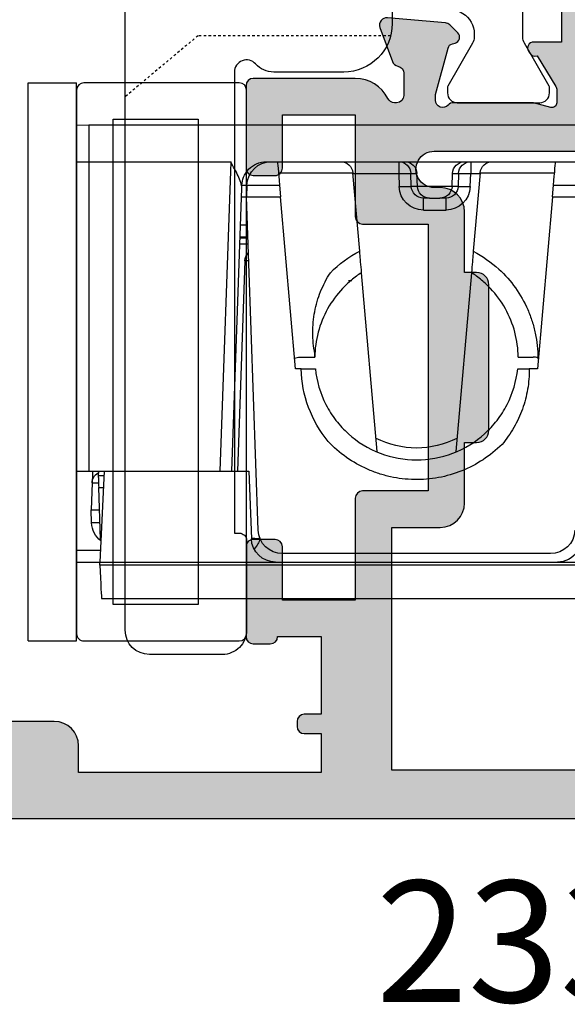
# Model space of a CAD drawing. Units: millimetres. Extents: x 3 to 391, y 3 to 505.
# Drawn here: x 140 to 163, y 17 to 58 of the extents above; entities that cross this region are included whole.
import ezdxf

# ---------------------------------------------------------------- set-up
doc = ezdxf.new("R2010")
doc.units = ezdxf.units.MM
doc.linetypes.add('DASHED', pattern=[0.2, 0.1, -0.1])
doc.layers.get('0').update_dxf_attribs({"plot": 0})
for name, color, linetype in [('APL Border', 7, 'Continuous'), ('APL Glass', 7, 'Continuous'), ('APL Hardware', 8, 'Continuous'), ('APL Hatch', 253, 'Continuous'), ('APL Joinery', 2, 'Continuous'), ('APL Notes', 7, 'Continuous')]:
    doc.layers.add(name, color=color, linetype=linetype)
doc.styles.add('Arial-Bold', font='arialbd.ttf')

# ---------------------------------------------------------------- blocks, each defined once
blk = doc.blocks.new('Pinnacle 30mm BS Bi-Fold')
for p, q in [((-8.370832540094852, 23.06554303504527), (-8.370832540094852, 0.9559094905853271)), ((-8.249999955296516, 19.80335847474635), (-8.249999955296516, 23.07145134545863)), ((6.800000090152025, 19.60089826025069), (6.800000090152025, 22.49999926425517)), ((7.284899707883596, 19.64332186616957), (7.284899707883596, 22.48306595720351)), ((-9.750000201165676, 1.023362157866359), (-9.750000201165676, 21.61727310158312)), ((8.249999955296516, 15.9828441683203), (8.249999955296516, 21.66995429433882)), ((9.750000201165676, 21.66995429433882), (9.750000201165676, 0.4999998491257429)), ((-8.249999955296516, 8.196641923859715), (-8.249999955296516, 19.80335847474635)), ((-7.899999618530273, 19.52097588218749), (-7.899999618530273, 8.479023585096002)), ((6.800000090152025, 19.60089826025069), (-0.2857787185348568, 18.98097270168364)), ((6.800000090152025, 19.60089826025069), (7.284899707883596, 19.64332186616957)), ((7.79357785359025, 16.62300922907889), (7.79357785359025, 19.68782604672015)), ((-0.2857787185348568, 18.98097270168364), (-0.2857787185348568, 18.64366070367396)), ((0.1999999949475753, 18.18970241583884), (0.1999999949475753, 18.79999251104891)), ((3.676443360745907, 16.26280718483031), (-3.698201384395361, 15.6176092568785)), ((7.79357785359025, 16.62300922907889), (4.562167916446924, 16.34029881097376)), ((7.223826833069324, 16.21416606940329), (7.758726365864277, 16.23284467495978)), ((7.758726365864277, 16.23284467495978), (7.758726365864277, 16.6199600789696)), ((8.249999955296516, 16.23284467495978), (7.758726365864277, 16.23284467495978)), ((8.249999955296516, 13.51715554483235), (8.249999955296516, 15.9828441683203)), ((7.767449598759413, 15.73314913548529), (7.23255006596446, 15.7144705299288)), ((7.23255006596446, 15.7144705299288), (7.23255006596446, 15.46447002328932)), ((7.23255006596446, 15.46447002328932), (7.767449598759413, 15.48314862884581)), ((7.23255006596446, 15.46447002328932), (7.23255006596446, 14.0355306211859)), ((7.767449598759413, 15.48314862884581), (7.767449598759413, 15.73314913548529)), ((6.258726119995117, 14.28522565402091), (6.258726119995117, 15.21477499045432)), ((6.258726119995117, 15.21477499045432), (6.750000175088644, 15.21477499045432)), ((6.750000175088644, 15.21477499045432), (6.750000175088644, 14.96477448381484)), ((6.750000175088644, 14.53522616066039), (6.750000175088644, 14.96477448381484)), ((6.258726119995117, 14.28522565402091), (6.750000175088644, 14.28522565402091)), ((6.750000175088644, 14.53522616066039), (6.750000175088644, 14.28522565402091)), ((7.23255006596446, 14.0355306211859), (7.767449598759413, 14.01685015298426)), ((7.23255006596446, 14.0355306211859), (7.23255006596446, 13.78553011454642)), ((7.767449598759413, 13.76685150898993), (7.767449598759413, 14.01685015298426)), ((7.23255006596446, 13.78553011454642), (7.767449598759413, 13.76685150898993)), ((8.249995298683643, 7.810928160324693), (8.249999955296516, 13.51715554483235)), ((7.758726365864277, 13.26715596951544), (7.223826833069324, 13.28583457507193)), ((7.758726365864277, 11.38003845699131), (7.758726365864277, 13.26715596951544)), ((8.249999955296516, 13.26715596951544), (7.758726365864277, 13.26715596951544)), ((-3.698201384395361, 12.38239021040499), (3.676443360745907, 11.73719228245318)), ((4.568204283714294, 11.65917352773249), (7.79357785359025, 11.37698930688202)), ((7.79357785359025, 8.312174351885915), (7.79357785359025, 11.37698930688202)), ((3.35872475989163, 11.19380281306803), (3.35872475989163, 11.34264399297535)), ((0.1999999949475753, 9.200006956234574), (0.1999999949475753, 9.810297982767224)), ((-0.2857787185348568, 9.251035982742906), (-0.2857787185348568, 9.019026765599847)), ((-0.2857787185348568, 9.019026765599847), (6.800000090152025, 8.3991012070328)), ((-8.249999955296516, 0.9500000160187483), (-8.249999955296516, 8.196641923859715)), ((6.800000090152025, 6.999999517574906), (6.800000090152025, 8.3991012070328)), ((7.284899707883596, 8.356677601113915), (6.800000090152025, 8.3991012070328)), ((7.284899707883596, 7.016932824626565), (7.284899707883596, 8.356677601113915)), ((-7.284899707883596, 7.556065218523145), (-7.284899707883596, 7.533093215897679)), ((-7.284899707883596, 7.533093215897679), (-7.229913957417011, 7.535012671723962)), ((-6.934899371117353, 7.479633437469602), (6.800000090152025, 6.999999517574906)), ((-4.499999806284904, 7.100000279024243), (-7.284899707883596, 7.197250844910741)), ((-4.499999806284904, 1.133405603468418), (-4.499999806284904, 7.100000279024243)), ((4.167449660599232, 6.933626951649785), (-4.499999806284904, 6.630952702835202)), ((4.858724772930145, 6.726813735440373), (4.858724772930145, 7.067790487781167)), ((5.100000184029341, 7.059364812448621), (5.100000184029341, 6.73523941077292)), ((5.150000099092722, 6.736985640600324), (5.150000099092722, 7.057619513943791)), ((5.632550455629826, 7.040768163278699), (5.632550455629826, 6.753836059942842)), ((7.284899707883596, 7.016932824626565), (6.800000090152025, 6.999999517574906)), ((6.800000090152025, 6.794604705646634), (6.800000090152025, 6.999999517574906)), ((7.284899707883596, 6.831770064309239), (7.284899707883596, 7.016932824626565)), ((-4.499999806284904, 6.399999605491757), (7.152683101594448, 6.806920515373349)), ((8.249995298683643, 6.345239700749516), (-4.499999806284904, 5.899999523535371)), ((8.249995298683643, 0.4999998491257429), (8.249995298683643, 6.345239700749516)), ((-8.370832540094852, 0.9559094905853271), (-8.249999955296516, 0.9500000160187483)), ((-4.499999806284904, 1.133405603468418), (-8.249999955296516, 0.9500000160187483)), ((-8.249999955296516, 0), (-8.249999955296516, 0.9500000160187483)), ((-7.767449598759413, 0.9736006613820791), (-7.767449598759413, 0)), ((-7.317449897527695, 0.9956092108041048), (-7.317449897527695, 0.9831488132476807)), ((-7.317449897527695, 0.9831488132476807), (-5.18255028873682, 0.9085964411497116)), ((-6.634899415075779, 0.9593137074261904), (-6.634899415075779, 0.6186789833009243)), ((-6.099999882280827, 0.599999912083149), (-6.099999882280827, 0.940634636208415)), ((-5.18255028873682, 0.9085964411497116), (-5.18255028873682, 1.100023277103901)), ((-4.982550162822008, 0.6390220951288939), (-4.982550162822008, 0.9016124531626701)), ((-4.699999932199717, 1.123623922467232), (-4.699999932199717, 0.8917455561459064)), ((-4.499999806284904, 0.8987297769635916), (-4.699999932199717, 0.8917455561459064)), ((-4.499999806284904, 0.4999998491257429), (-4.499999806284904, 1.133405603468418)), ((-6.634899415075779, 0.6186789833009243), (-6.099999882280827, 0.599999912083149)), ((-4.982550162822008, 0.6390220951288939), (-6.099999882280827, 0.599999912083149)), ((-4.491272382438183, 0), (-4.499999806284904, 0.4999998491257429)), ((-4.499999806284904, 0), (-4.499999806284904, 0.4999998491257429)), ((8.249995298683643, 0.4999998491257429), (-4.499999806284904, 0.4999998491257429)), ((9.750000201165676, 0.4999998491257429), (8.249995298683643, 0.4999998491257429)), ((8.250147104263306, 0), (8.249995298683643, 0.4999998491257429)), ((9.750000201165676, 0.4999998491257429), (9.741272777318954, 0)), ((-11.50000002235174, -2.000000094994902), (-11.50000002235174, 0)), ((-11.50000002235174, 0), (11.50000002235174, 0)), ((11.50000002235174, -2.000000094994902), (11.50000002235174, 0)), ((-11.50000002235174, -2.000000094994902), (11.50000002235174, -2.000000094994902))]:
    blk.add_line(p, q)
at = {"flags": 128}
for points in [[(7.284899707883596, 19.64332186616957), (7.474950980395079, 19.65994969941676), (7.656736765056849, 19.67585296370089), (7.823576219379902, 19.69045051373541), (7.96933937817812, 19.70320218242705), (8.088670670986176, 19.71364230848849), (8.17718356847763, 19.72138718701899), (8.231626823544502, 19.72614997066557), (8.249999955296516, 19.72775743342936)], [(8.249999955296516, 8.272242965176702), (8.231626823544502, 8.273849496617913), (8.17718356847763, 8.278613211587071), (8.088670670986176, 8.286357158795), (7.96933937817812, 8.296797284856439), (7.823576219379902, 8.309549884870648), (7.656736765056849, 8.324146503582597), (7.474950980395079, 8.340050699189305), (7.284899707883596, 8.356677601113915)], [(-7.284899707883596, 7.533093215897679), (-7.278773933649063, 7.338270777836442), (-7.27520789951086, 7.196911843493581)], [(7.152683101594448, 6.806920515373349), (7.194783538579941, 6.808391073718667), (7.238883059471846, 6.809930549934506), (7.284899707883596, 6.811538012698293)], [(-8.370832540094852, 0.9559094905853271), (-8.64341575652361, 0.9692411404103041), (-8.903606794774532, 0.98196673206985), (-9.142018854618073, 0.9936268907040358), (-9.350049309432507, 1.003801357001066), (-9.520190767943859, 1.012122491374612), (-9.64630488306284, 1.01829064078629), (-9.723840281367302, 1.022082753479481), (-9.750000201165676, 1.023362157866359)], [(-4.699999932199717, 0.8917455561459064), (-4.709186498075724, 0.8920663967728615), (-4.736408125609159, 0.8930168114602566), (-4.780664574354887, 0.894562341272831), (-4.840330220758915, 0.8966459427028894), (-4.913211800158024, 0.8991910144686699), (-4.996631760150194, 0.9021041914820671), (-5.087524652481079, 0.9052781388163567), (-5.18255028873682, 0.9085964411497116)], [(-4.499999806284904, 0.6558732129633427), (-4.5615597628057, 0.6537234876304865), (-4.740556236356497, 0.647472683340311), (-4.873326048254967, 0.6428363267332315), (-4.954990930855274, 0.6399843841791153), (-4.982550162822008, 0.6390220951288939)]]:
    blk.add_lwpolyline(points, dxfattribs=at)
blk.add_lwpolyline([(-8.249999955296516, 0), (9.750000201165676, 0)])
for centre, radius, start, end in [((-7.25, 19.80335824460781), 1.000000000000053, 125.2748642513977, 180), ((-6.900000000001455, 19.52097581866838), 1, 91.99999999979507, 180), ((-0.2999999999956341, 18.79999309888808), 0.5000000000000273, 23.57817689762385, 25.98381955730501), ((7.75, 17.1211074079547), 0.5, 274.9999999998731, 0), ((0.5999828949134102, 15.85794989360875), 7.168553144115909, 359.0024600728358, 2.997772575006104), ((7.75, 16.23284429241176), 0.500000000000038, 272.0000000002122, 0), ((7.25872620321752, 15.21477436336136), 1.000000000000019, 92.00000000021222, 180), ((0.0651154896040683, 15.8392718489049), 7.168521031260422, 359.0024511206111, 2.997781527283171), ((7.75, 15.98284429241176), 0.5, 271.9999999997959, 0), ((0.1412737967839351, 13.9999999050051), 3.689999999999961, 153.1704041833955, 206.8295958166041), ((7.25, 15.21477436336136), 0.500000000000036, 91.99999999979507, 180), ((7.25, 14.96477436336136), 0.500000000000038, 91.99999999979507, 180), ((7.25872620321752, 14.28522544664884), 1.000000000000019, 180, 268.0000000002041), ((7.25, 14.53522544664884), 0.500000000000038, 180, 268.0000000002041), ((7.25, 14.28522544664884), 0.500000000000036, 180, 268.0000000002041), ((7.75, 13.51715551760572), 0.5, 0, 88.00000000020492), ((0.06511256520752826, 13.66072884662572), 7.168523954327513, 357.002219287602, 0.9975480646786328), ((0.6000120980024807, 13.64205024106923), 7.168523954327513, 357.002219287602, 0.9975480646786328), ((7.75, 13.26715551760572), 0.500000000000038, 0, 88.00000000020492), ((7.75, 10.8788924020555), 0.5000000000000333, 0, 85.00000000012689), ((0.1500000000014555, 13.9999999050051), 4.190000000000041, 270.6837367473304, 272.6125996447017), ((-0.2999999999956341, 9.200006711122114), 0.5000000000000011, 334.016180442695, 0), ((-7.25, 8.196641565409664), 1.000000000000019, 180, 268.0000000002041), ((-6.900000000001455, 8.479023991341819), 1.000000000000017, 180, 268.0000000002041), ((7.25, 8.0163237955785), 1, 271.9999999997959, 0), ((4.150000000001455, 7.433322218850662), 0.4999999999999968, 272.0000000002122, 315.0664765982182), ((-6.599999999998545, 1.61806983405404), 1.000000000000017, 218.7210716017853, 268.0000000002041), ((-5, 1.138717523594096), 0.4999999999999792, 271.9999999997959, 329.1643210206245)]:
    blk.add_arc(centre, radius, start, end)
for centre, major_axis, ratio, start_param, end_param in [((-7.25, 5.534311130199058), (1.224646799147353e-16, 2), 0.5, 0.03490658503994964, 0.4790277280533548), ((4.150000000001455, 7.93362699100544), (-0.01744444067185207, 1.000000324620771), 0.01743381479424039, 3.141897147273992, 3.711238333008509)]:
    blk.add_ellipse(centre, major_axis=major_axis, ratio=ratio, start_param=start_param, end_param=end_param)
for points, knots in [([(3.822177295762231, 17.39339258910331), (3.587393532448914, 17.64746504263894), (3.326235447450018, 17.8767729119354), (2.766604073651252, 18.27448510051181), (2.469458725725417, 18.44274178229534), (1.997745019871218, 18.64922558071703), (1.835526634124108, 18.71045147626137), (1.50913465461781, 18.81477996541798), (1.344231726085127, 18.85826937080128), (0.8445018706333943, 18.96321999112843), (0.5030917517215133, 18.9994235866543), (0.1582575750144318, 18.99999308624683)], [0, 0, 0, 0, 0.25, 0.25, 0.5, 0.5, 0.625, 0.625, 0.75, 0.75, 1, 1, 1, 1]), ([(-0.2857787137327247, 18.6436615165876), (-0.5685466639843068, 18.64598227886745), (-0.8482219194193018, 18.6233464798861), (-1.401524593995418, 18.5292717488046), (-1.677727884249179, 18.456721185059), (-2.207318779401248, 18.26591011548589), (-2.461283740325598, 18.14814637418749), (-2.947766848526953, 17.86834458478552), (-3.181381901878921, 17.70507928906591), (-3.398679480465943, 17.52233917669946)], [0, 0, 0, 0, 0.2500000000000001, 0.2500000000000001, 0.5000000000000001, 0.5000000000000001, 0.7500000000000001, 0.7500000000000001, 1, 1, 1, 1]), ([(-0.2857787185348568, 18.1672761682421), (-0.2857787185348568, 18.23925542888901), (-0.2857787185348568, 18.38321441181324), (-0.2857787185348568, 18.54194106171781), (-0.2857787185348568, 18.62866129274335), (-0.2857787185348568, 18.64346326328814)], [0, 0, 0, 0, 0.4533452610661783, 0.9066934295781515, 1, 1, 1, 1]), ([(-0.2857787137327247, 9.832722986844601), (-0.7904816201989885, 9.885500565032999), (-1.298786173843837, 10.03455617693544), (-1.989528484482434, 10.38815491960122), (-2.207861419883556, 10.52704727384844), (-2.610988776752492, 10.83806198210368), (-2.793917311508266, 11.0078822054129), (-3.299315246236801, 11.56862288922275), (-3.577319366821029, 12.01717706584895), (-3.94801578301849, 12.98473505488801), (-4.040000000000873, 13.50155853710021), (-4.040000000000873, 14.49844127290999), (-3.94801578301849, 15.01526475512219), (-3.577319366821029, 15.98282274416124), (-3.299315246236801, 16.43137692079472), (-2.793917311508266, 16.9921176045973), (-2.610988776752492, 17.16193782790651), (-2.207861419883556, 17.47295253616176), (-1.989528484482434, 17.61184489040897), (-1.298786173843837, 17.96544363307476), (-0.7904816201989885, 18.1144992449772), (-0.2857787137327247, 18.16727682316559)], [0, 0, 0, 0, 0.1249999999999998, 0.1249999999999998, 0.1874999999999998, 0.1874999999999998, 0.2499999999999998, 0.2499999999999998, 0.3749999999999997, 0.3749999999999997, 0.4999999999999996, 0.4999999999999996, 0.6249999999999994, 0.6249999999999994, 0.7499999999999993, 0.7499999999999993, 0.8124999999999993, 0.8124999999999993, 0.8749999999999993, 0.8749999999999993, 1, 1, 1, 1]), ([(0.2000000000043659, 18.18970156503201), (0.537587215418171, 18.18567279111448), (0.8827508441390822, 18.14012985806039), (1.556782933279465, 17.96214094317838), (1.885320591376513, 17.82969272904302), (2.494950938140392, 17.48985517121037), (2.77579775639606, 17.28268883180135), (3.145743087763549, 16.93433346887468), (3.261319887627906, 16.81159632332856), (3.480241189805384, 16.54850524744688), (3.582639311149251, 16.4089949932968), (3.676443250507873, 16.26280745337863)], [0, 0, 0, 0, 0.2499999999999998, 0.2499999999999998, 0.4999999999999997, 0.4999999999999997, 0.7499999999999997, 0.7499999999999997, 0.8749999999999999, 0.8749999999999999, 1, 1, 1, 1]), ([(-3.398679480465943, 17.52233917669946), (-3.634974875509215, 17.28427675424609), (-3.84700085446093, 17.02242968355131), (-4.212816757324617, 16.46514240367105), (-4.366207063758338, 16.17133090433344), (-4.614185811456991, 15.55349213392037), (-4.707705090469972, 15.22969252019539), (-4.827373359330522, 14.57896200706455), (-4.8550645045907, 14.24866871503764), (-4.843431962777686, 13.57792869619152), (-4.804308810606017, 13.24882133764913), (-4.697689555767283, 12.76417336839222), (-4.65409963158163, 12.60413770910236), (-4.55042657557351, 12.28716758754308), (-4.490134185885836, 12.13002541811147), (-4.288395094576117, 11.67379089395399), (-4.125281290900602, 11.38614499038522), (-3.742068888939684, 10.84372561483906), (-3.520927648700308, 10.58872461338615), (-3.276662074771593, 10.35884802334476)], [0, 0, 0, 0, 0.1249999999999997, 0.1249999999999997, 0.2499999999999993, 0.2499999999999993, 0.374999999999999, 0.374999999999999, 0.4999999999999987, 0.4999999999999987, 0.624999999999999, 0.624999999999999, 0.6874999999999991, 0.6874999999999991, 0.7499999999999993, 0.7499999999999993, 0.8749999999999997, 0.8749999999999997, 1, 1, 1, 1]), ([(4.56216810800106, 16.34029833741079), (4.490252933988813, 16.33400657495076), (4.418260421778541, 16.32770804627216), (4.346181435641483, 16.32140195210377), (4.27208562233136, 16.31491940842534), (4.197898011589132, 16.30842883351579), (4.123607154695492, 16.30192922573042), (3.975005432759645, 16.28892825968069), (3.825988900316589, 16.27589100241312), (3.676443250507873, 16.26280745337863)], [6.809482720919492e-06, 6.809482720919492e-06, 6.809482720919492e-06, 6.809482720919492e-06, 0.0002501788687646041, 0.0002501788687646041, 0.0002501788687646041, 0.0005003580537370404, 0.0005003580537370404, 0.0005003580537370404, 0.001000791416793137, 0.001000791416793137, 0.001000791416793137, 0.001000791416793137]), ([(3.676443250507873, 11.73719235663884), (3.582639311149251, 11.59100481671339), (3.480241189805384, 11.45149456256331), (3.261319887627906, 11.18840348668164), (3.145743087763549, 11.06566634114279), (2.77579775639606, 10.71731097820884), (2.494950938140392, 10.51014463879983), (1.885320591376513, 10.17030708096718), (1.556782933279465, 10.03785886683181), (0.8827508441390822, 9.859869951949804), (0.537587215418171, 9.814327018902986), (0.2000000000043659, 9.81029824498546)], [0, 0, 0, 0, 0.1249999999999999, 0.1249999999999999, 0.2499999999999998, 0.2499999999999998, 0.4999999999999999, 0.4999999999999999, 0.7499999999999999, 0.7499999999999999, 1, 1, 1, 1]), ([(3.676443250507873, 11.73719235663884), (3.825505692308071, 11.72415108282439), (3.974306131596677, 11.71113273125229), (4.122911937913159, 11.69813140786573), (4.197216680120619, 11.6916305852792), (4.271472526343132, 11.68513404053374), (4.34568581104395, 11.67864121944149), (4.419899438951688, 11.67214836832136), (4.494070571912744, 11.6656592350264), (4.56820450725354, 11.65917335609993)], [1.398693080783526e-16, 1.398693080783526e-16, 1.398693080783526e-16, 1.398693080783526e-16, 0.0005097334528783315, 0.0005097334528783315, 0.0005097334528783315, 0.0007646057378948221, 0.0007646057378948221, 0.0007646057378948221, 0.001019479175143129, 0.001019479175143129, 0.001019479175143129, 0.001019479175143129]), ([(-3.276662074771593, 10.35884802334476), (-2.854087823747249, 10.01184171983186), (-2.386616127565503, 9.743470713336137), (-1.361939106456702, 9.363891998196777), (-0.8315826304969957, 9.26293483464542), (-0.2857787137400007, 9.251035623070493)], [0, 0, 0, 0, 0.4999999999999999, 0.4999999999999999, 1, 1, 1, 1]), ([(0.3409913702926136, 9.81435511638847), (0.6274998832595887, 9.756932657539437), (0.914817677730753, 9.72813337964908), (1.491002421680605, 9.725326318613952), (1.782806952105602, 9.751980340428418), (2.352882365696133, 9.860702746314928), (2.629427048486833, 9.94175784552499), (3.165719628188527, 10.15666097841313), (3.426773774597678, 10.29166307747801), (3.672052435416845, 10.45103574032692)], [0, 0, 0, 0, 0.25, 0.25, 0.5, 0.5, 0.75, 0.75, 1, 1, 1, 1]), ([(-0.2857787137327247, 9.25103562309232), (-0.2857787137327247, 9.287106793817657), (-0.2857787137327247, 9.323177213234885), (-0.2857787137327247, 9.359246826803428), (-0.2857787137327247, 9.438168126740493), (-0.2857787137327247, 9.517085578423575), (-0.2857787137327247, 9.595998516851978), (-0.2857787137327247, 9.674911458227143), (-0.2857787137327247, 9.753819889978331), (-0.2857787137327247, 9.832722986844601)], [0.0001233498966543979, 0.0001233498966543979, 0.0001233498966543979, 0.0001233498966543979, 0.0002484161035792756, 0.0002484161035792756, 0.0002484161035792756, 0.0005220643817788052, 0.0005220643817788052, 0.0005220643817788052, 0.0007957126704858631, 0.0007957126704858631, 0.0007957126704858631, 0.0007957126704858631]), ([(7.284899496706203, 6.811537663816125), (7.386011125978257, 6.815068559713836), (7.499202426115517, 6.834771395777352), (7.727301406841434, 6.923703665641369), (7.841514545703831, 6.993725697182526), (8.034647012071218, 7.176863091859559), (8.114487132552313, 7.290232897692476), (8.222079218678118, 7.539775589917554), (8.250000087966328, 7.67488130597485), (8.25, 7.810929137427593)], [0, 0, 0, 0, 0.2500000000000012, 0.2500000000000012, 0.5000000000000023, 0.5000000000000023, 0.7500000000000011, 0.7500000000000011, 1, 1, 1, 1]), ([(7.152683120082656, 6.806920566203189), (7.226468335749814, 6.80949720271019), (7.308692301492556, 6.79128177423263), (7.484012863649696, 6.733630317838106), (7.574867468363664, 6.694757747587573), (7.763778544693196, 6.605594967448269), (7.860142243793234, 6.555898161808727), (8.053343617641076, 6.453088590860716), (8.152306959746056, 6.39876147492032), (8.249995200880221, 6.345239502021286)], [0, 0, 0, 0, 0.25, 0.25, 0.5, 0.5, 0.75, 0.75, 1, 1, 1, 1])]:
    blk.add_open_spline(points, degree=3, knots=knots)
for points in [[(0.1582575750144318, 18.99999308624683), (0.1862727320112757, 18.93580229264626), (0.2000000000043659, 18.8690842395954), (0.2000000000043659, 18.79999309888808)], [(4.56216810800106, 16.34029833741079), (4.35528278745187, 16.71931264625164), (4.108498731147847, 17.07025932876422), (3.822177295762231, 17.39339258910331)], [(3.672052435416845, 10.45103574032692), (4.029784406448016, 10.80605503646802), (4.331993648826028, 11.21333601720835), (4.56820450725354, 11.65917335609993)]]:
    blk.add_open_spline(points, degree=3)
blk = doc.blocks.new('9260064')
at = {"layer": 'APL Joinery', "color": 8}
blk.add_lwpolyline([(18.99999999950477, 11.20001694047954), (19.00000000003876, -11.19999999866065, -0.4142135623741551), (18.70000000004451, -11.4999999986675), (12.30000000001703, -11.49999999879038, -0.4142135623695432), (12.00000000000836, -11.19999999879111), (11.99999999999027, 11.20000000128108, -0.4142135623659915), (12.29999999998955, 11.50000000128036), (18.69999999998372, 11.50000000128036, -0.4142135623659915), (18.999999999983, 11.20000000128108)], format="xyb", dxfattribs=at)
blk.add_lwpolyline([(17.50000000006766, -9.999999998687993), (17.49999999997936, 10.00000000128036), (13.99999999998988, 10.00000000128036), (13.99999999997572, -9.999999998715278)], close=True, dxfattribs=at)
blk = doc.blocks.new('9260701 bi-fold hinge')
at = {"layer": 'APL Joinery', "color": 8, "linetype": 'DASHED', "ltscale": 0.1}
for p, q in [((17.4999999999731, -36.00000000000325), (14.4999999999731, -38.51729889353334)), ((25.43649167310973, -36.00000000002385), (17.4999999999731, -36.00000000001052))]:
    blk.add_line(p, q, dxfattribs=at)
at = {"layer": 'APL Joinery', "color": 8}
blk.add_lwpolyline([(23.50000000000948, -37.50000000001052), (20.61803398876002, -37.50000000001052, -0.2134217652830692), (19.87267799626936, -37.1666666666784, 0.6885002580696495), (19.00000000001675, -37.50000000001052), (19.00000000001675, -56.50000000001052), (19.20000000001384, -56.50000000001052, -0.4142135623731402), (19.50000000001675, -56.8000000000098), (19.50000000000948, -60.50000000001052, -0.4142135623731439), (18.50000000000948, -61.50000000001052), (15.50000000002403, -61.50000000001052, -0.414213562373095), (14.50000000002403, -60.50000000001052), (14.50000000002403, -21.99999999980811, 0.4142135623731596), (13.5000000000238, -20.99999999980811), (3.000000000024031, -20.99999999981043, -0.414213562373095), (-1.999999999975969, -15.99999999981043), (-1.999999999968693, -7.745966692414702, -6.225495847263899), (3.000000000016755, -7.416198487080298), (3.000000000024031, -15.99999999981043, 0.414213562373095), (4.000000000024031, -16.99999999981043), (11.00000000002403, -16.99999999981043, -0.414213562373095), (12.00000000002403, -15.99999999981043), (23.50000000000004, -15.99999999981043, -0.4142135623729371), (25.50000000000004, -17.99999999980935), (25.50000000000948, -35.50000000001052, -0.414213562373095)], format="xyb", close=True, dxfattribs=at)
blk = doc.blocks.new('9100375')
at = {"layer": 'APL Joinery', "color": 8}
blk.add_lwpolyline([(21.16934500103264, -0.7545542995833256, 0.2586175843558873), (20.32129690487619, -1.22463503535011), (18.80291482904297, -3.654554299582959), (5.197085171162058, -3.654554299583727), (3.678703095328444, -1.224635035350577, 0.2586175843558891), (2.830654999171998, -0.7545542995838486), (2.700000000102079, -0.7545542995838627, 0.1316524975873984), (2.450000000102051, -0.8215415976916598), (0.6839745963176256, -1.841156839962441, -0.1316524975873982), (0.6339745963176195, -1.854554299584004), (0.400000000102352, -1.854554299583985, -0.4142135623730948), (1.022613937973205e-10, -1.454554299584016), (1.019208051289411e-10, 1.945445700415984, -0.414213562373095), (0.4000000001021023, 2.345445700416011), (0.6339745963174442, 2.345445700416018, -0.1316524975873928), (0.6839745963174378, 2.332048240794471), (2.450000000101909, 1.312432998523913, 0.131652497587393), (2.700000000101881, 1.245445700416151), (4.175108782749874, 1.24544570041625, -0.2586175843558914), (5.023156878906327, 0.7753649646495009), (6.247799910036065, -1.184473563816871, 0.2586175843558914), (7.095848006192568, -1.654554299583627), (16.90415199401212, -1.654554299583344, 0.2586175843558906), (17.75220009016857, -1.184473563816545), (18.97684312129821, 0.7753649646498724, -0.2586175843558973), (19.82489121745465, 1.24544570041669), (21.30000000010261, 1.245445700416675, 0.1316524975873948), (21.55000000010261, 1.312432998524451), (23.31602540388714, 2.332048240795108, -0.1316524975873888), (23.36602540388714, 2.345445700416655), (23.60000000010234, 2.345445700416662, -0.414213562373095), (24.00000000010255, 1.945445700416664), (24.00000000010243, -1.454554299583342, -0.414213562373095), (23.60000000010234, -1.854554299583334), (23.36602540388691, -1.85455429958334, -0.1316524975873959), (23.3160254038869, -1.84115683996179), (21.55000000010256, -0.8215415976911202, 0.1316524975873964), (21.30000000010256, -0.7545542995833392)], format="xyb", close=True, dxfattribs=at)
blk = doc.blocks.new('19849')
at = {"layer": 'APL Hatch'}
h = blk.add_hatch(color=256, dxfattribs=at)
h.dxf.hatch_style = 1
edge = h.paths.add_edge_path(flags=16)
edge.add_line((-49.80000000001019, -7.5), (-52.26455851328865, -7.5))
edge.add_line((-52.26455851328865, -7.5), (-52.46592584442988, -8.251513110798214))
edge.add_arc((-51.50000001813964, -8.51033215589376), 0.999999999999325, 165.0000000004034, 180.0000000957038)
edge.add_line((-52.50000001813896, -8.510332157564108), (-52.49999999786451, -19.70000001070287))
edge.add_line((-52.49999999786451, -19.70000001070287), (-42.50000000000364, -19.69999999997526))
edge.add_line((-42.50000000000364, -19.69999999997526), (-42.50000000000364, -17.6999999999789))
edge.add_arc((-41.50000000000364, -17.6999999999789), 1, 90, 180, ccw=False)
edge.add_line((-41.50000000000364, -16.6999999999789), (-39.00000000000364, -16.6999999999789))
edge.add_line((-39.00000000000364, -16.6999999999789), (-39.00000000000364, -16.1999999999789))
edge.add_arc((-38.50000000000364, -16.1999999999789), 0.5, 90, 180, ccw=False)
edge.add_line((-38.50000000000364, -15.6999999999789), (-32.50000000000364, -15.6999999999789))
edge.add_arc((-32.50000000000364, -16.1999999999789), 0.5, 0, 90, ccw=False)
edge.add_line((-32.00000000000364, -16.1999999999789), (-32.00000000000364, -16.6999999999789))
edge.add_line((-32.00000000000364, -16.6999999999789), (-29.50000000000364, -16.6999999999789))
edge.add_arc((-29.50000000000364, -17.6999999999789), 1, 0, 90, ccw=False)
edge.add_line((-28.50000000000364, -17.6999999999789), (-28.50000000000364, -17.94999999997367))
edge.add_arc((-27.75000000000182, -17.94999999997526), 0.7500000000018154, 179.9999999998787, 359.9999999998781)
edge.add_line((-27.00000000000001, -17.94999999997685), (-26.99999999997454, -11.89999999997599))
edge.add_arc((-25.99999999997499, -11.90000000000828), 0.9999999999995488, 89.99999999997368, 179.9999999981499, ccw=False)
edge.add_line((-25.99999999997453, -10.90000000000873), (-24.19999999992069, -10.90000000000873))
edge.add_line((-24.19999999992069, -10.90000000000873), (-24.19999999993524, 6.264466094027735))
edge.add_arc((-25.19999999993515, 6.264466094032105), 0.9999999999999076, 359.9999999997497, 404.9999999995504)
edge.add_line((-24.49289321874312, 6.971572875213038), (-27.52842712482015, 10.00710678128962))
edge.add_arc((-28.23553390601029, 9.300000000100194), 1.000000000004575, 44.99999999997093, 89.99999999886293)
edge.add_line((-28.23553390599044, 10.30000000010477), (-31.20000000001527, 10.30000000015934))
edge.add_arc((-31.20000000000874, 10.60000000016151), 0.3000000000021714, 180.0000000005537, 269.9999999987515, ccw=False)
edge.add_line((-31.50000000001091, 10.60000000015861), (-31.50000000001091, 11.30000000001382))
edge.add_line((-31.50000000001091, 11.30000000001382), (-35.10000000000218, 11.30000000001382))
edge.add_line((-35.10000000000218, 11.30000000001382), (-35.50000000000363, 11.7000000000121))
edge.add_line((-35.50000000000363, 11.7000000000121), (-35.89999999999781, 11.30000000001382))
edge.add_line((-35.89999999999781, 11.30000000001382), (-46.50000000000363, 11.30000000001382))
edge.add_line((-46.50000000000363, 11.30000000001382), (-46.50000000000363, 9.799999999996317))
edge.add_arc((-46.80000000000324, 9.799999999995975), 0.2999999999996135, -89.99999999993491, 6.508571459562518e-11, ccw=False)
edge.add_line((-46.8000000000029, 9.499999999996362), (-49.20000000000072, 9.499999999996362))
edge.add_arc((-49.2000000000022, 9.799999999997794), 0.3000000000014325, 180.0000000002823, 270.0000000002822, ccw=False)
edge.add_line((-49.50000000000363, 9.799999999996317), (-49.50000000000363, 10.30000000015934))
edge.add_line((-49.50000000000363, 10.30000000015934), (-52.50000001766966, 10.30000000015934))
edge.add_line((-52.50000001766966, 10.30000000015934), (-52.50000001766966, 4.931652497746768))
edge.add_arc((-51.50000001766869, 4.931652497753567), 1.000000000000973, 180.0000000003896, 195.0000000003895)
edge.add_line((-52.46592584395694, 4.672833452644227), (-51.53407417371636, 1.195115674175099))
edge.add_arc((-52.50000000000461, 0.9362966290657593), 1.000000000000973, 3.8960479287197813e-10, 15.000000000389491, ccw=False)
edge.add_line((-51.50000000000364, 0.9362966290725581), (-51.50000000000364, -5.500000000011823))
edge.add_line((-51.50000000000364, -5.500000000011823), (-49.80000000001746, -5.499999999996362))
edge.add_arc((-49.80000000001565, -5.800000000001098), 0.3000000000047365, 3.48791218129918e-10, 90.00000000034612, ccw=False)
edge.add_line((-49.50000000001091, -5.799999999999272), (-49.50000000001091, -7.200000000000045))
edge.add_arc((-49.80000000001053, -7.200000000000387), 0.2999999999996135, -89.99999999993491, 6.508571459562518e-11, ccw=False)
edge = h.paths.add_edge_path()
edge.add_line((-22.12322330469397, -16.97661762481221), (-21.79648580748108, -17.3033551220251))
edge.add_arc((-22.00861784182439, -17.51548715638395), 0.2999999999930985, 5.000000000775174, 45.00000000209809, ccw=False)
edge.add_line((-21.7097594324041, -17.48934043355622), (-21.50114159055738, -19.87385327716402))
edge.add_arc((-21.79999999997835, -19.89999999999375), 0.2999999999939433, -109.99999999800849, 5.000000001141075, ccw=False)
edge.add_line((-21.90260604296418, -20.18190778622739), (-23.30260604297291, -19.67234945826568))
edge.add_arc((-23.19999999998619, -19.39044167202496), 0.3000000000008965, 190.5210768218946, 250.0000000022938, ccw=False)
edge.add_arc((-23.78991268230835, -19.49999999996616), 0.2999999999872664, 10.52107682141053, 90.00000000108427)
edge.add_line((-23.78991268231403, -19.1999999999789), (-24.70000000196524, -19.19999999998254))
edge.add_arc((-24.70000000195876, -19.49999999998465), 0.3000000000021146, 90.0000000012376, 179.9999996041144)
edge.add_line((-25.00000000196087, -19.4999999979118), (-25.00000001933586, -19.58754836269873))
edge.add_arc((-24.7000000193331, -19.58754839859009), 0.3000000000027562, 179.9999931452543, 243.6122013223357)
edge.add_arc((-25.50000000000366, -21.19999995784299), 1.500000000000024, 1.0692247087717988e-10, 63.612200606301315, ccw=False)
edge.add_line((-24.00000000000364, -21.19999995784019), (-24.00000000000364, -25.39999999997963))
edge.add_arc((-24.30000000000609, -25.39999999997644), 0.3000000000024556, 269.99999999991314, 359.999999999392, ccw=False)
edge.add_line((-24.30000000000655, -25.6999999999789), (-27.700000000008, -25.6999999999789))
edge.add_arc((-27.700000000008, -25.39999999997599), 0.3000000000029104, 180, 270, ccw=False)
edge.add_line((-28.00000000001091, -25.39999999997599), (-28.00000000000364, -24.49999999998181))
edge.add_arc((-27.70000000001528, -24.49999999998181), 0.2999999999883585, 89.99999999861052, 180, ccw=False)
edge.add_line((-27.700000000008, -24.19999999999345), (-25.50000000000364, -24.1999999999789))
edge.add_line((-25.50000000000364, -24.1999999999789), (-25.50000000000364, -21.1999999999789))
edge.add_line((-25.50000000000364, -21.1999999999789), (-29.70000000000073, -21.1999999999789))
edge.add_arc((-29.70000000000118, -20.89999999997644), 0.3000000000024556, 180.0000000006079, 270.0000000000868, ccw=False)
edge.add_line((-30.00000000000364, -20.89999999997963), (-30.00000000000364, -18.1999999999789))
edge.add_line((-30.00000000000364, -18.1999999999789), (-41.00000000000364, -18.1999999999789))
edge.add_line((-41.00000000000364, -18.1999999999789), (-41.00000000000364, -20.89999999997963))
edge.add_arc((-41.30000000000615, -20.89999999997639), 0.3000000000025125, 269.99999999992394, 359.9999999993812, ccw=False)
edge.add_line((-41.30000000000655, -21.1999999999789), (-45.50000000000364, -21.1999999999789))
edge.add_line((-45.50000000000364, -21.1999999999789), (-45.50000000000364, -24.1999999999789))
edge.add_line((-45.50000000000364, -24.1999999999789), (-43.29999999999927, -24.1999999999789))
edge.add_arc((-43.29999999999927, -24.49999999998181), 0.3000000000029104, 0, 90, ccw=False)
edge.add_line((-42.99999999999636, -24.49999999998181), (-43.00000000000364, -25.39999999997599))
edge.add_arc((-43.29999999998654, -25.39999999998145), 0.2999999999829015, -90.00000000243182, 1.042224084812915e-09, ccw=False)
edge.add_line((-43.29999999999927, -25.69999999996435), (-47.00000000000364, -25.6999999999789))
edge.add_arc((-47.00000000000364, -25.39999999997599), 0.3000000000029104, 180, 270, ccw=False)
edge.add_line((-47.30000000000655, -25.39999999997599), (-47.29999999999927, -24.6999999999789))
edge.add_arc((-46.99999999999091, -24.69999999998436), 0.3000000000083674, 90.00000000243182, 179.9999999989578, ccw=False)
edge.add_line((-47.00000000000364, -24.39999999997599), (-47.00000000000364, -22.59999999998035))
edge.add_line((-47.00000000000364, -22.59999999998035), (-50.200000000008, -22.59999999998035))
edge.add_line((-50.200000000008, -22.59999999998035), (-50.20000000000073, -23.299999999992))
edge.add_arc((-50.50000000001091, -23.29999999997017), 0.3000000000101863, 269.9999999986104, 359.99999999583116, ccw=False)
edge.add_line((-50.50000000001819, -23.59999999998035), (-50.70000000001528, -23.59999999998035))
edge.add_arc((-50.700000000008, -23.29999999998472), 0.2999999999956344, 180.0000000013896, 269.9999999986104, ccw=False)
edge.add_line((-51.00000000000364, -23.299999999992), (-51.00000000001091, -22.59999999998035))
edge.add_line((-51.00000000001091, -22.59999999998035), (-52.59999999674255, -22.59999999998035))
edge.add_line((-52.59999999674255, -22.59999999998035), (-52.59999999674255, -32.59999999998035))
edge.add_line((-52.59999999674255, -32.59999999998035), (-51.50000000000364, -32.59999999998035))
edge.add_arc((-51.50000000000364, -33.59999999998035), 1, 0, 90, ccw=False)
edge.add_line((-50.50000000000364, -33.59999999998035), (-50.50000000000364, -36.14999999997599))
edge.add_arc((-51.00000000000364, -36.14999999997599), 0.5, -180, 0, ccw=False)
edge.add_line((-51.50000000000364, -36.14999999997599), (-51.50000000000364, -35.39999999997599))
edge.add_line((-51.50000000000364, -35.39999999997599), (-53.00000000000364, -35.39999999997963))
edge.add_line((-53.00000000000364, -35.39999999997963), (-53.00000000000364, -40.89999999997599))
edge.add_line((-53.00000000000364, -40.89999999997599), (-51.50000000000364, -40.89999999997599))
edge.add_line((-51.50000000000364, -40.89999999997599), (-51.50000000000364, -40.14999999997599))
edge.add_arc((-51.00000000000364, -40.14999999997599), 0.5, 0, 180, ccw=False)
edge.add_line((-50.50000000000364, -40.14999999997599), (-50.50000000000364, -41.6999999999789))
edge.add_arc((-51.00000000000364, -41.6999999999789), 0.5, -90, 0, ccw=False)
edge.add_line((-51.00000000000364, -42.1999999999789), (-54.20000000000073, -42.1999999999789))
edge.add_arc((-54.20000000000073, -41.89999999997599), 0.3000000000029104, 180, 270, ccw=False)
edge.add_line((-54.50000000000364, -41.89999999997599), (-54.50000000000363, 18.50000000000364))
edge.add_arc((-54.20000000001527, 18.50000000000728), 0.2999999999883585, 89.99999999861052, 180.0000000006948, ccw=False)
edge.add_line((-54.200000000008, 18.79999999999563), (-52.12426406871599, 18.80000000000655))
edge.add_arc((-52.12426406871641, 18.50000000000449), 0.3000000000020577, 44.99999999982822, 89.99999999992002, ccw=False)
edge.add_line((-51.91213203435836, 18.71213203436128), (-51.0878679656489, 17.88786796565182))
edge.add_arc((-51.30000000001382, 17.67573593130069), 0.3000000000029185, -1.2416876415954903e-09, 44.99999999813838, ccw=False)
edge.add_line((-51.00000000001091, 17.67573593129418), (-51.00000000000363, 17.10000000000946))
edge.add_arc((-51.29999999999381, 17.09999999999673), 0.2999999999901775, -90.00000000104222, 2.4318183022842277e-09, ccw=False)
edge.add_line((-51.29999999999927, 16.80000000000655), (-53.00000000000363, 16.80000000000655))
edge.add_line((-53.00000000000363, 16.80000000000655), (-53.00000000000363, 13.80000000001382))
edge.add_arc((-52.00000000000363, 13.80000000001382), 1, 180, 270)
edge.add_line((-52.00000000000363, 12.80000000001382), (-39.50000000000363, 12.80000000001382))
edge.add_line((-39.50000000000363, 12.80000000001382), (-39.50000000000363, 13.50000000001091))
edge.add_arc((-39.20000000000118, 13.50000000000773), 0.3000000000024556, 89.9999999999132, 179.999999999392, ccw=False)
edge.add_line((-39.20000000000072, 13.80000000001019), (-35.80000000000654, 13.80000000001019))
edge.add_arc((-35.80000000000654, 13.50000000001455), 0.2999999999956344, 0, 90, ccw=False)
edge.add_line((-35.50000000001091, 13.50000000001455), (-35.50000000001091, 12.80000000001382))
edge.add_line((-35.50000000001091, 12.80000000001382), (-31.49999999999635, 12.80000000001382))
edge.add_line((-31.49999999999635, 12.80000000001382), (-31.50000000001091, 16.79999999999927))
edge.add_line((-31.50000000001091, 16.79999999999927), (-36.700000000008, 16.80000000000655))
edge.add_arc((-36.700000000008, 17.10000000000946), 0.3000000000029104, 180, 270, ccw=False)
edge.add_line((-37.00000000001091, 17.10000000000946), (-37.00000000000363, 17.67573593129418))
edge.add_arc((-36.70000000000071, 17.67573593129341), 0.3000000000029175, 134.9999999998964, 179.9999999998521, ccw=False)
edge.add_line((-36.91213203435836, 17.88786796565182), (-36.28786796565327, 18.51213203436419))
edge.add_arc((-36.07573593129521, 18.3000000000074), 0.3000000000020568, 90.00000000008009, 135.0000000001723, ccw=False)
edge.add_line((-36.07573593129563, 18.60000000000946), (-28.28991268233585, 18.60000000000582))
edge.add_arc((-28.28991268234055, 18.90000000000314), 0.2999999999973184, 270.0000000008984, 349.4789231791116)
edge.add_arc((-27.70000000002922, 18.79044167205488), 0.2999999999814917, 109.99999999326619, 169.4789231758809, ccw=False)
edge.add_line((-27.80260604298746, 19.07234945828532), (-26.40260604297873, 19.58190778625431))
edge.add_arc((-26.29999999999147, 19.30000000001547), 0.2999999999993118, -5.0000000000557066, 109.9999999979261, ccw=False)
edge.add_line((-26.00114159056466, 19.27385327719094), (-26.20975943242593, 16.88934043358313))
edge.add_arc((-26.50861784185328, 16.91548715640586), 0.2999999999996977, 315.0000000005143, 355.0000000002947, ccw=False)
edge.add_line((-26.29648580749563, 16.70335512205202), (-26.62322330470852, 16.37661762483185))
edge.add_arc((-26.8000000000062, 16.55339432012228), 0.2499999999963493, 194.9999999977682, 315.0000000011745, ccw=False)
edge.add_line((-27.04148145657746, 16.488689558857), (-27.07136730564889, 16.600225066024))
edge.add_arc((-27.31284876221971, 16.53552030475388), 0.2499999999971727, 14.99999999886574, 74.99999999877308)
edge.add_line((-27.24814400093964, 16.77700176132203), (-29.16185003571808, 17.28977774789382))
edge.add_arc((-29.23949574922938, 17.00000000003189), 0.2999999999710247, 75.00000000236446, 90.00000000197382)
edge.add_line((-29.23949574923972, 17.30000000000291), (-29.39999999996871, 17.30000000002474))
edge.add_arc((-29.40000000000513, 17.00000000002343), 0.3000000000013117, 89.9999999930445, 228.1896850940147)
edge.add_arc((-29.79999999994087, 16.55278640452892), 0.2999999999517903, 2.778597263386473e-08, 48.189685122880974, ccw=False)
edge.add_line((-29.49999999998908, 16.55278640467441), (-29.50000000000363, 13.33810499617539))
edge.add_arc((-29.79999999998471, 13.33810499615314), 0.299999999981079, -14.47751218190001, 4.249613994034007e-09, ccw=False)
edge.add_line((-29.5095262490322, 13.2631049961783), (-29.69364916731501, 12.55000000003929))
edge.add_arc((-29.50000000000368, 12.50000000005168), 0.1999999999978338, 165.5224878175745, 270.0000000000132)
edge.add_line((-29.50000000000363, 12.30000000005384), (-28.98432619693266, 12.30000000003929))
edge.add_arc((-28.98432619692516, 12.60000000002783), 0.2999999999885361, 269.9999999985677, 301.3999999985183)
edge.add_line((-28.82802330738559, 12.34393476085097), (-27.56902809213715, 13.11242872239382))
edge.add_arc((-27.33535507973647, 13.20129335694922), 0.2499999999981511, 121.39999999976911, 200.8215497397267, ccw=False)
edge.add_line((-27.46560748769479, 13.414681056267), (-27.38025240796195, 13.46678201945178))
edge.add_arc((-27.24999999999689, 13.25339432013534), 0.2500000000005249, -2.5079316401388496e-10, 121.40000000124829, ccw=False)
edge.add_line((-26.99999999999636, 13.25339432013425), (-27.00000000001091, 11.6000000000422))
edge.add_line((-27.00000000001091, 11.6000000000422), (-22.99289321888136, 7.592893218912646))
edge.add_arc((-23.70000000007345, 6.88578643773169), 0.9999999999999647, -2.2288304535322823e-10, 44.999999999549004, ccw=False)
edge.add_line((-22.70000000007349, 6.885786437727798), (-22.70000000005894, -9.699999999978903))
edge.add_line((-22.70000000005894, -9.699999999978903), (-17.00000000000364, -9.699999999978903))
edge.add_arc((-17.00000000000364, -10.69999999997891), 1.000000000000002, -1.1368683772161603e-13, 90, ccw=False)
edge.add_line((-16.00000000000364, -10.69999999997891), (-16.00000000000364, -12.39999999997963))
edge.add_arc((-16.30000000000609, -12.39999999997645), 0.3000000000024556, 269.99999999991314, 359.999999999392, ccw=False)
edge.add_line((-16.30000000000655, -12.6999999999789), (-22.49999999998909, -12.6999999999789))
edge.add_line((-22.49999999998909, -12.6999999999789), (-22.49999999998909, -13.85339432010005))
edge.add_arc((-22.74999999998156, -13.85339432009934), 0.2499999999924718, 238.5999999993681, 359.99999999983714, ccw=False)
edge.add_line((-22.88025240794013, -14.06678201941031), (-22.96560748768024, -14.01468105624008))
edge.add_arc((-22.83535507972192, -13.8012933569223), 0.2499999999981501, 159.1784502602733, 238.600000000231, ccw=False)
edge.add_line((-23.06902809212261, -13.71242872236689), (-24.32802330737104, -12.94393476082405))
edge.add_arc((-24.48432619692477, -13.20000000000158), 0.29999999999649, 58.59999999924191, 89.99999999872915)
edge.add_line((-24.48432619691812, -12.90000000000509), (-24.99999999998909, -12.90000000000146))
edge.add_arc((-24.99999999999633, -13.10000000000862), 0.2000000000071687, 89.99999999792475, 194.477512184355)
edge.add_line((-25.19364916731502, -13.15000000000509), (-25.00952624901765, -13.8631049961441))
edge.add_arc((-25.29999999999928, -13.93810499612264), 0.3000000000101897, -4.933212949254084e-09, 14.477512181193617, ccw=False)
edge.add_line((-24.99999999998909, -13.93810499614847), (-24.99999999998909, -17.15278640464021))
edge.add_arc((-25.29999999992653, -17.15278640452066), 0.2999999999374481, 311.81031488148716, 359.9999999771678, ccw=False)
edge.add_arc((-24.89999999999053, -17.59999999999199), 0.2999999999985518, 131.8103149046056, 270.0000000069453)
edge.add_line((-24.89999999995416, -17.89999999999054), (-24.73949574922517, -17.89999999997599))
edge.add_arc((-24.73949574921484, -17.60000000000496), 0.2999999999710248, 269.9999999980262, 284.9999999976355)
edge.add_line((-24.66185003570354, -17.8897777478669), (-22.74814400092509, -17.37700176128783))
edge.add_arc((-22.81284876220516, -17.13552030472695), 0.2499999999901489, 285.0000000016573, 345.0000000007013)
edge.add_line((-22.57136730564162, -17.20022506599707), (-22.54148145657018, -17.08868955883008))
edge.add_arc((-22.29999999999511, -17.15339432010958), 0.2500000000037079, 44.9999999993874, 164.9999999993102, ccw=False)
at = {"layer": 'APL Joinery', "ltscale": 0.2}
for points in [[(-54.50000000000364, -41.89999999997599), (-54.50000000000363, 18.50000000000364, -0.4142135623837504)], [(-16.30000000000655, -12.6999999999789), (-22.49999999998909, -12.6999999999789), (-22.49999999998909, -13.85339432010005, -0.5855240683225601), (-22.88025240794013, -14.06678201941031), (-22.96560748768024, -14.01468105624008, -0.3611145255660714), (-23.06902809212261, -13.71242872236689), (-24.32802330737104, -12.94393476082405, 0.1378721067452786), (-24.48432619691812, -12.90000000000509), (-24.99999999998909, -12.90000000000146, 0.4903143948285792), (-25.19364916731502, -13.15000000000509), (-25.00952624901765, -13.8631049961441, -0.06325422393077944), (-24.99999999998909, -13.93810499614847), (-24.99999999998909, -17.15278640464021, -0.2134217652444249), (-25.10000000002401, -17.3763932022739, 0.6885002580570619), (-24.89999999995416, -17.89999999999054), (-24.73949574922517, -17.89999999997599, 0.06554346281352641), (-24.66185003570354, -17.8897777478669), (-22.74814400092509, -17.37700176128783, 0.2679491924266518), (-22.57136730564162, -17.20022506599707), (-22.54148145657018, -17.08868955883008, -0.5773502691891768), (-22.12322330469397, -16.97661762481221), (-21.79648580748108, -17.3033551220251, -0.1763269807144164), (-21.7097594324041, -17.48934043355622), (-21.50114159055738, -19.87385327716402, -0.5486187866218405), (-21.90260604296418, -20.18190778622739), (-23.30260604297291, -19.67234945826568, -0.2655138063312281), (-23.49495634115374, -19.44522083599805, 0.3613975351261831), (-23.78991268231403, -19.1999999999789), (-24.70000000196524, -19.19999999998254, 0.4142135603430208), (-25.00000000196087, -19.4999999979118), (-25.00000001933586, -19.58754836269873, 0.284915084834049), (-24.83333334664712, -19.85629032652287, -0.2849150491182162), (-24.00000000000364, -21.19999995784019), (-24.00000000000364, -25.39999999997963, -0.4142135623704312), (-24.30000000000655, -25.6999999999789), (-27.700000000008, -25.6999999999789, -0.414213562373095), (-28.00000000001091, -25.39999999997599), (-28.00000000000364, -24.49999999998181, -0.4142135623801986), (-27.700000000008, -24.19999999999345), (-25.50000000000364, -24.1999999999789), (-25.50000000000364, -21.1999999999789), (-29.70000000000073, -21.1999999999789, -0.4142135623704311), (-30.00000000000364, -20.89999999997963), (-30.00000000000364, -18.1999999999789), (-41.00000000000364, -18.1999999999789), (-41.00000000000364, -20.89999999997963, -0.4142135623703204), (-41.30000000000655, -21.1999999999789), (-45.50000000000364, -21.1999999999789), (-45.50000000000364, -24.1999999999789), (-43.29999999999927, -24.1999999999789, -0.414213562373095), (-42.99999999999636, -24.49999999998181), (-43.00000000000364, -25.39999999997599, -0.4142135623908541), (-43.29999999999927, -25.69999999996435), (-47.00000000000364, -25.6999999999789, -0.414213562373095), (-47.30000000000655, -25.39999999997599), (-47.29999999999927, -24.6999999999789, -0.414213562355336), (-47.00000000000364, -24.39999999997599), (-47.00000000000364, -22.59999999998035), (-50.200000000008, -22.59999999998035), (-50.20000000000073, -23.299999999992, -0.4142135623588879), (-50.50000000001819, -23.59999999998035), (-50.70000000001528, -23.59999999998035, -0.4142135623588878), (-51.00000000000364, -23.299999999992), (-51.00000000001091, -22.59999999998035), (-52.59999999674255, -22.59999999998035), (-52.59999999674255, -32.59999999998035), (-51.50000000000364, -32.59999999998035, -0.414213562373095), (-50.50000000000364, -33.59999999998035), (-50.50000000000364, -36.14999999997599, -0.9999999999999999)], [(-52.50000001813896, -8.510332157564108), (-52.49999999786451, -19.70000001070287), (-42.50000000000364, -19.69999999997526), (-42.50000000000364, -17.6999999999789, -0.414213562373095), (-41.50000000000364, -16.6999999999789), (-39.00000000000364, -16.6999999999789), (-39.00000000000364, -16.1999999999789, -0.414213562373095), (-38.50000000000364, -15.6999999999789), (-32.50000000000364, -15.6999999999789, -0.414213562373095), (-32.00000000000364, -16.1999999999789), (-32.00000000000364, -16.6999999999789), (-29.50000000000364, -16.6999999999789, -0.414213562373095), (-28.50000000000364, -17.6999999999789), (-28.50000000000364, -17.94999999997367, 0.999999999999995), (-27.00000000000001, -17.94999999997685), (-26.99999999997454, -11.89999999997599, -0.4142135623637715)]]:
    blk.add_lwpolyline(points, format="xyb", dxfattribs=at)
blk = doc.blocks.new('23330')
at = {"layer": 'APL Hatch', "rotation": 90}
blk.add_blockref('9100375', (-32.64336984576238, -24.84997634202109), dxfattribs=at)
at = {"layer": 'APL Joinery', "rotation": 90}
blk.add_blockref('19849', (-48.18881554615672, 0.1500236579680063), dxfattribs=at)

msp = doc.modelspace()

# ---------------------------------------------------------------- block references
at = {"layer": 'APL Border', "xscale": -1}
msp.add_blockref('23330', (126.8969048081121, 79.34037951108056), dxfattribs=at)
at = {"layer": 'APL Glass', "xscale": -1}
msp.add_blockref('9260064', (161.4081463336282, 43.80898134725496), dxfattribs=at)
at = {"layer": 'APL Hardware', "xscale": -1, "rotation": 269.9999999999999}
msp.add_blockref('Pinnacle 30mm BS Bi-Fold', (142.4081463338451, 43.80898134711308), dxfattribs=at)
at = {"layer": 'APL Notes', "color": 8}
msp.add_blockref('9260701 bi-fold hinge', (129.9081463336066, 93.25179569585183), dxfattribs=at)

# ---------------------------------------------------------------- texts
at = {"layer": 'APL Notes', "style": 'Arial-Bold'}
msp.add_text('23330', height=5, dxfattribs=at).set_placement((154.738542517014, 17.42536784269234))

doc.saveas('drawing.dxf')
